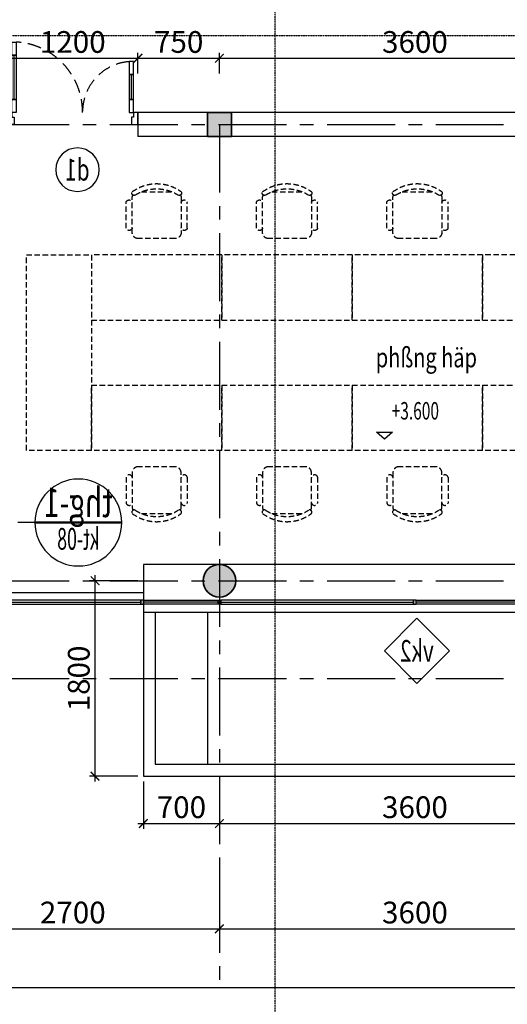
# Model space of a CAD drawing. Units: millimetres. Extents: x -399918 to 272410, y -325235 to 104857.
# Drawn here: x 158188 to 162677, y 3521 to 12587 of the extents above; entities that cross this region are included whole.
import ezdxf
from ezdxf.enums import TextEntityAlignment as Align

# ---------------------------------------------------------------- set-up
doc = ezdxf.new("R2010")
doc.units = ezdxf.units.MM
doc.header["$MEASUREMENT"] = 0
doc.header["$PDMODE"] = 34
for name, pattern in [('ACAD_ISO07W100', [3, 0, -3]), ('CENTER', [2, 1.25, -0.25, 0.25, -0.25]), ('HIDDEN', [0.375, 0.25, -0.125])]:
    doc.linetypes.add(name, pattern=pattern)
doc.layers.get('0').update_dxf_attribs({"lineweight": 0})
doc.layers.get('DEFPOINTS').update_dxf_attribs({"color": 251})
doc.layers.add('TACC.BETONG', color=1, linetype='Continuous', lineweight=35)
for name, color, linetype in [('TACC.CUA', 9, 'Continuous'), ('TACC.KHUAT', 136, 'HIDDEN'), ('TACC.KICHTHUOC', 138, 'Continuous'), ('TACC.KYHIEU', 14, 'Continuous'), ('TACC.NOITHAT', 251, 'Continuous'), ('TACC.TEXT', 253, 'Continuous'), ('TACC.THAY', 3, 'Continuous'), ('TACC.THAY VUA', 7, 'Continuous'), ('TACC.TRUC', 139, 'CENTER'), ('TACC.TUONG', 2, 'Continuous'), ('TACC.VATLIEU', 250, 'ACAD_ISO07W100')]:
    doc.layers.add(name, color=color, linetype=linetype)
doc.styles.add('T-ARIAL Bold', font='VHARIALB.ttf', dxfattribs={"width": 0.85})
doc.styles.add('T-HOABIF', font='hoatbif.shx', dxfattribs={"width": 0.65})
doc.styles.add('TEXT', font='VHAVAN.ttf', dxfattribs={"width": 0.65})
doc.dimstyles.new('1-100', dxfattribs={"dimscale": 100, "dimtxt": 2, "dimasz": 0.8, "dimexe": 0.5, "dimexo": 0.5, "dimgap": 0.5, "dimtad": 1, "dimdec": 0, "dimzin": 3, "dimdsep": 46, "dimtxsty": 'T-HOABIF', "dimblk": 'ARCHTICK', "dimcen": 0.1, "dimdle": 0.5, "dimclrd": 256, "dimclre": 256, "dimclrt": 253, "dimazin": 2, "dimtfac": 1, "dimtdec": 0, "dimtix": 1, "dimtmove": 2, "dimatfit": 1, "dimfxl": 1, "dimfrac": 1, "dimtolj": 1, "dimtzin": 0, "dimarcsym": 0})

# ---------------------------------------------------------------- blocks, each defined once
blk = doc.blocks.new('A$C39507ED0')
at = {"layer": 'TACC.NOITHAT', "linetype": 'HIDDEN', "ltscale": 200}
for p, q in [((-96.1, 281.2), (-335.2, 281.2)), ((-56.3, 225), (-375, 225)), ((-431.3, 139.5), (-431.3, -139.5)), ((0, -168.8), (0, 168.8)), ((-375, -225), (-56.3, -225)), ((-96.1, -282), (-335.2, -282))]:
    blk.add_line(p, q, dxfattribs=at)
for centre, radius, start, end in [((-327, 253.1), 29.3, 106.2602, 253.7398), ((-104.3, 253.1), 29.3, 286.2602, 73.7398), ((-131.3, 0), 375, 143.1301, 216.8699), ((-90.4, 0), 368.3, 147.57575, 212.42425), ((-419, 208.5), 20.6, 327.97259, 126.69006), ((-375, 168.8), 56.3, 90, 117.58444), ((-56.3, 168.8), 56.3, 360, 90), ((-56.3, -168.8), 56.3, 270, 360), ((-419, -208.5), 20.6, 233.30994, 32.02741), ((-375, -168.8), 56.3, 242.41556, 270), ((-327, -253.9), 29.3, 99.29463, 253.7398), ((-104.3, -253.9), 29.3, 286.2602, 80.70537)]:
    blk.add_arc(centre, radius, start, end, dxfattribs=at)
blk = doc.blocks.new('A$C4EC23613')
at = {"layer": 'TACC.CUA', "color": 250, "linetype": 'ByBlock', "ltscale": 500}
for p, q in [((-1140, -120), (-1140, -350)), ((-60, -120), (-60, -530))]:
    blk.add_line(p, q, dxfattribs=at)
at = {"layer": 'TACC.CUA'}
for points in [[(-1140, 40), (-1140, 110), (-1200, 110), (-1200, 0), (-1160, 0), (-1160, 40), (-1140, 40)], [(-60, 40), (-60, 110), (0, 110), (0, 0), (-40, 0), (-40, 40), (-60, 40)]]:
    blk.add_lwpolyline(points, dxfattribs=at)
for points in [[(-1160, 0), (-1160, -120), (-1120, -120), (-1120, 0)], [(-40, 0), (-40, -120), (-80, -120), (-80, 0)], [(-1160, -350), (-1160, -470), (-1120, -470), (-1120, -350)], [(-40, -530), (-40, -650), (-80, -650), (-80, -530)]]:
    blk.add_lwpolyline(points, close=True, dxfattribs=at)
at = {"layer": 'TACC.CUA', "color": 250, "linetype": 'ByBlock', "ltscale": 500}
for points in [[(-1160, -120), (-1160, -350), (-1120, -350), (-1120, -120)], [(-40, -120), (-40, -530), (-80, -530), (-80, -120)]]:
    blk.add_lwpolyline(points, close=True, dxfattribs=at)
at = {"layer": 'TACC.KHUAT', "linetype": 'HIDDEN', "ltscale": 500}
for points in [[(-1120, -470, 0.395782), (-690, 0)], [(-80, -650, -0.398821), (-690, 0)]]:
    blk.add_lwpolyline(points, format="xyb", dxfattribs=at)
blk = doc.blocks.new('_ArchTick')
at = {"color": 0, "linetype": 'ByBlock', "const_width": 0.15}
blk.add_lwpolyline([(-0.5, -0.5), (0.5, 0.5)], dxfattribs=at)
blk = doc.blocks.new('*D655')
at = {"layer": 'DEFPOINTS', "color": 0, "ltscale": 5}
for p in [(157326.7, 4821.5), (160026.7, 4821.5), (160026.7, 4215.6)]:
    blk.add_point(p, dxfattribs=at)
at = {"layer": 'TACC.KICHTHUOC', "lineweight": -2, "ltscale": 5}
for p, q in [((157326.7, 4771.5), (157326.7, 4165.6)), ((160026.7, 4771.5), (160026.7, 4165.6)), ((157276.7, 4215.6), (160076.7, 4215.6))]:
    blk.add_line(p, q, dxfattribs=at)
at = {"layer": 'TACC.KICHTHUOC', "lineweight": -2, "ltscale": 5, "xscale": 80, "yscale": 80, "zscale": 80, "rotation": 180}
blk.add_blockref('_ArchTick', (157326.7, 4215.6), dxfattribs=at)
at = {"layer": 'TACC.KICHTHUOC', "lineweight": -2, "ltscale": 5, "xscale": 80, "yscale": 80, "zscale": 80}
blk.add_blockref('_ArchTick', (160026.7, 4215.6), dxfattribs=at)
at = {"layer": 'TACC.KICHTHUOC', "color": 253, "ltscale": 5, "insert": (158676.7, 4365.6), "char_height": 200, "attachment_point": 5, "style": 'T-HOABIF'}
blk.add_mtext('\\A1;2700', dxfattribs=at)
blk = doc.blocks.new('*D656')
at = {"layer": 'DEFPOINTS', "color": 0, "ltscale": 5}
for p in [(160026.7, 4821.5), (163626.7, 4821.5), (163626.7, 4215.6)]:
    blk.add_point(p, dxfattribs=at)
at = {"layer": 'TACC.KICHTHUOC', "lineweight": -2, "ltscale": 5}
for p, q in [((160026.7, 4771.5), (160026.7, 4165.6)), ((163626.7, 4771.5), (163626.7, 4165.6)), ((159976.7, 4215.6), (163676.7, 4215.6))]:
    blk.add_line(p, q, dxfattribs=at)
at = {"layer": 'TACC.KICHTHUOC', "lineweight": -2, "ltscale": 5, "xscale": 80, "yscale": 80, "zscale": 80, "rotation": 180}
blk.add_blockref('_ArchTick', (160026.7, 4215.6), dxfattribs=at)
at = {"layer": 'TACC.KICHTHUOC', "lineweight": -2, "ltscale": 5, "xscale": 80, "yscale": 80, "zscale": 80}
blk.add_blockref('_ArchTick', (163626.7, 4215.6), dxfattribs=at)
at = {"layer": 'TACC.KICHTHUOC', "color": 253, "ltscale": 5, "insert": (161826.7, 4365.6), "char_height": 200, "attachment_point": 5, "style": 'T-HOABIF'}
blk.add_mtext('\\A1;3600', dxfattribs=at)
blk = doc.blocks.new('*D662')
at = {"layer": 'DEFPOINTS', "color": 0, "ltscale": 5}
for p in [(152826.7, 4623.1), (182826.7, 4623.1), (182826.7, 3674.1)]:
    blk.add_point(p, dxfattribs=at)
at = {"layer": 'TACC.KICHTHUOC', "lineweight": -2, "ltscale": 5}
for p, q in [((152826.7, 4573.1), (152826.7, 3624.1)), ((182826.7, 4573.1), (182826.7, 3624.1)), ((152776.7, 3674.1), (182876.7, 3674.1))]:
    blk.add_line(p, q, dxfattribs=at)
at = {"layer": 'TACC.KICHTHUOC', "lineweight": -2, "ltscale": 5, "xscale": 80, "yscale": 80, "zscale": 80, "rotation": 180}
blk.add_blockref('_ArchTick', (152826.7, 3674.1), dxfattribs=at)
at = {"layer": 'TACC.KICHTHUOC', "lineweight": -2, "ltscale": 5, "xscale": 80, "yscale": 80, "zscale": 80}
blk.add_blockref('_ArchTick', (182826.7, 3674.1), dxfattribs=at)
at = {"layer": 'TACC.KICHTHUOC', "color": 253, "ltscale": 5, "insert": (167826.7, 3824.1), "char_height": 200, "attachment_point": 5, "style": 'T-HOABIF'}
blk.add_mtext('\\A1;30000', dxfattribs=at)
blk = doc.blocks.new('*U606')
blk.add_wipeout([(-2, 0), (-1.99, -0.196), (-1.962, -0.39), (-1.914, -0.581), (-1.848, -0.765), (-1.764, -0.943), (-1.663, -1.111), (-1.546, -1.269), (-1.414, -1.414), (-1.269, -1.546), (-1.111, -1.663), (-0.943, -1.764), (-0.765, -1.848), (-0.581, -1.914), (-0.39, -1.962), (-0.196, -1.99), (0, -2), (0.196, -1.99), (0.39, -1.962), (0.581, -1.914), (0.765, -1.848), (0.943, -1.764), (1.111, -1.663), (1.269, -1.546), (1.414, -1.414), (1.546, -1.269), (1.663, -1.111), (1.764, -0.943), (1.848, -0.765), (1.914, -0.581), (1.962, -0.39), (1.99, -0.196), (2, 0), (1.99, 0.196), (1.962, 0.39), (1.914, 0.581), (1.848, 0.765), (1.764, 0.943), (1.663, 1.111), (1.546, 1.269), (1.414, 1.414), (1.269, 1.546), (1.111, 1.663), (0.943, 1.764), (0.765, 1.848), (0.581, 1.914), (0.39, 1.962), (0.196, 1.99), (0, 2), (-0.196, 1.99), (-0.39, 1.962), (-0.581, 1.914), (-0.765, 1.848), (-0.943, 1.764), (-1.111, 1.663), (-1.269, 1.546), (-1.414, 1.414), (-1.546, 1.269), (-1.663, 1.111), (-1.764, 0.943), (-1.848, 0.765), (-1.914, 0.581), (-1.962, 0.39), (-1.99, 0.196)])
at = {"layer": 'TACC.KYHIEU'}
blk.add_circle((0, 0), 2, dxfattribs=at)
at = {"layer": 'TACC.TEXT', "style": 'TEXT', "width": 0.7, "flags": 8}
blk.add_attdef('SYMBOL', text='', height=2, dxfattribs=at).set_placement((0, 0), align=Align.MIDDLE_CENTER)
blk = doc.blocks.new('*D759')
at = {"layer": 'DEFPOINTS', "color": 0, "ltscale": 5}
for p in [(159276.7, 12231.9), (158076.7, 12041.4), (159276.7, 12041.4)]:
    blk.add_point(p, dxfattribs=at)
at = {"layer": 'TACC.KICHTHUOC', "lineweight": -2, "ltscale": 5}
for p, q in [((158076.7, 12091.4), (158076.7, 12281.9)), ((159276.7, 12091.4), (159276.7, 12281.9)), ((158026.7, 12231.9), (159326.7, 12231.9))]:
    blk.add_line(p, q, dxfattribs=at)
at = {"layer": 'TACC.KICHTHUOC', "lineweight": -2, "ltscale": 5, "xscale": 80, "yscale": 80, "zscale": 80, "rotation": 180}
blk.add_blockref('_ArchTick', (158076.7, 12231.9), dxfattribs=at)
at = {"layer": 'TACC.KICHTHUOC', "lineweight": -2, "ltscale": 5, "xscale": 80, "yscale": 80, "zscale": 80}
blk.add_blockref('_ArchTick', (159276.7, 12231.9), dxfattribs=at)
at = {"layer": 'TACC.KICHTHUOC', "color": 253, "ltscale": 5, "insert": (158676.7, 12381.9), "char_height": 200, "attachment_point": 5, "style": 'T-HOABIF'}
blk.add_mtext('\\A1;1200', dxfattribs=at)
blk = doc.blocks.new('*D760')
at = {"layer": 'DEFPOINTS', "color": 0, "ltscale": 5}
for p in [(160026.7, 12231.9), (159276.7, 12041.4), (160026.7, 12041.4)]:
    blk.add_point(p, dxfattribs=at)
at = {"layer": 'TACC.KICHTHUOC', "lineweight": -2, "ltscale": 5}
for p, q in [((159276.7, 12091.4), (159276.7, 12281.9)), ((160026.7, 12091.4), (160026.7, 12281.9)), ((159226.7, 12231.9), (160076.7, 12231.9))]:
    blk.add_line(p, q, dxfattribs=at)
at = {"layer": 'TACC.KICHTHUOC', "lineweight": -2, "ltscale": 5, "xscale": 80, "yscale": 80, "zscale": 80, "rotation": 180}
blk.add_blockref('_ArchTick', (159276.7, 12231.9), dxfattribs=at)
at = {"layer": 'TACC.KICHTHUOC', "lineweight": -2, "ltscale": 5, "xscale": 80, "yscale": 80, "zscale": 80}
blk.add_blockref('_ArchTick', (160026.7, 12231.9), dxfattribs=at)
at = {"layer": 'TACC.KICHTHUOC', "color": 253, "ltscale": 5, "insert": (159651.7, 12381.9), "char_height": 200, "attachment_point": 5, "style": 'T-HOABIF'}
blk.add_mtext('\\A1;750', dxfattribs=at)
blk = doc.blocks.new('*U608')
at = {"layer": 'TACC.KYHIEU'}
blk.add_lwpolyline([(-3, 0), (0, 3), (3, 0), (0, -3)], close=True, dxfattribs=at)
at = {"layer": 'TACC.TEXT', "style": 'TEXT', "width": 0.7, "flags": 8}
blk.add_attdef('SYMBOL', text='', height=2, dxfattribs=at).set_placement((0, 0), align=Align.MIDDLE_CENTER)
blk = doc.blocks.new('*D838')
at = {"layer": 'DEFPOINTS', "color": 0, "ltscale": 5}
for p in [(163626.7, 12231.9), (160026.7, 12041.4), (163626.7, 11769.6)]:
    blk.add_point(p, dxfattribs=at)
at = {"layer": 'TACC.KICHTHUOC', "lineweight": -2, "ltscale": 5}
for p, q in [((160026.7, 12091.4), (160026.7, 12281.9)), ((163626.7, 11819.6), (163626.7, 12281.9)), ((159976.7, 12231.9), (163676.7, 12231.9))]:
    blk.add_line(p, q, dxfattribs=at)
at = {"layer": 'TACC.KICHTHUOC', "lineweight": -2, "ltscale": 5, "xscale": 80, "yscale": 80, "zscale": 80, "rotation": 180}
blk.add_blockref('_ArchTick', (160026.7, 12231.9), dxfattribs=at)
at = {"layer": 'TACC.KICHTHUOC', "lineweight": -2, "ltscale": 5, "xscale": 80, "yscale": 80, "zscale": 80}
blk.add_blockref('_ArchTick', (163626.7, 12231.9), dxfattribs=at)
at = {"layer": 'TACC.KICHTHUOC', "color": 253, "ltscale": 5, "insert": (161826.7, 12381.9), "char_height": 200, "attachment_point": 5, "style": 'T-HOABIF'}
blk.add_mtext('\\A1;3600', dxfattribs=at)
blk = doc.blocks.new('A$C583F4C3C')
at = {"layer": 'TACC.TEXT', "style": 'T-ARIAL Bold', "width": 0.85}
blk.add_attdef('%%P0.000', (47.7, 133.7), '', height=118.2, dxfattribs=at)
at = {"linetype": 'Continuous'}
blk.add_wipeout([(-53.7, 304.7), (646.6, 304.7), (646.6, 168.2), (546.6, 68.2), (-53.7, 68.2)], dxfattribs=at).dxf.layer = 'TACC.TEXT'
at = {"layer": 'TACC.TEXT', "linetype": 'Continuous'}
blk.add_lwpolyline([(-53.7, 49.1), (53.7, 49.1), (0, 0), (0, 0)], close=True, dxfattribs=at)
blk = doc.blocks.new('*D877')
at = {"layer": 'DEFPOINTS', "color": 0, "ltscale": 5}
for p in [(158881.7, 7421), (159326.7, 7421), (159326.7, 5621)]:
    blk.add_point(p, dxfattribs=at)
at = {"layer": 'TACC.KICHTHUOC', "lineweight": -2, "ltscale": 5}
for p, q in [((158881.7, 5571), (158881.7, 7471)), ((159276.7, 7421), (158831.7, 7421)), ((159276.7, 5621), (158831.7, 5621))]:
    blk.add_line(p, q, dxfattribs=at)
at = {"layer": 'TACC.KICHTHUOC', "lineweight": -2, "ltscale": 5, "xscale": 80, "yscale": 80, "zscale": 80}
for p, rotation in [((158881.7, 7421), 90), ((158881.7, 5621), 270)]:
    blk.add_blockref('_ArchTick', p, dxfattribs=dict(at, rotation=rotation))
at = {"layer": 'TACC.KICHTHUOC', "color": 253, "ltscale": 5, "insert": (158731.7, 6521), "char_height": 200, "attachment_point": 5, "rotation": 90, "style": 'T-HOABIF'}
blk.add_mtext('\\A1;1800', dxfattribs=at)
blk = doc.blocks.new('*U598')
at = {"layer": 'TACC.KYHIEU', "const_width": 0.25}
blk.add_lwpolyline([(0, 0), (10, 0)], dxfattribs=at)
at = {"layer": 'TACC.KYHIEU'}
blk.add_lwpolyline([(11.99, 0, 0, 0, 0), (14.92, 0, 0.375, 0, 0), (15.89, 0, 0, 0, 0)], format="xyseb", dxfattribs=at)
blk.add_lwpolyline([(10, 0), (11.99, 0)], dxfattribs=at)
blk.add_circle((5, 0), 5, dxfattribs=at)
at = {"layer": 'TACC.TEXT', "style": 'TEXT', "width": 0.7}
blk.add_attdef('CHITIET', text='', height=3.38, dxfattribs=at).set_placement((5, 0.62), align=Align.CENTER)
at = {"layer": 'TACC.TEXT', "style": 'TEXT', "width": 0.6}
blk.add_attdef('XEMTAI', text='', height=2.5, dxfattribs=at).set_placement((5, -0.62), align=Align.TOP_CENTER)
blk = doc.blocks.new('*U612')
at = {"layer": 'TACC.KYHIEU', "linetype": 'HIDDEN', "ltscale": 0.1}
blk.add_lwpolyline([(29.3, -3.7), (-0.17, -3.7), (-0.17, -3.7), (-210.69, -3.7)], dxfattribs=at)
at = {"layer": 'TACC.TEXT', "style": 'TEXT', "flags": 8}
for tag, p in [('TENMATCAT1', (-218.26, -3.7)), ('TENMATCAT2', (35.87, -3.7))]:
    blk.add_attdef(tag, text='', height=3.75, rotation=90, dxfattribs=at).set_placement(p, align=Align.CENTER)
at = {"layer": 'TACC.TEXT', "style": 'TEXT', "width": 0.6, "flags": 8}
for tag, p in [('XEMTAI1', (-216.76, -3.7)), ('XEMTAI2', (37.37, -3.7))]:
    blk.add_attdef(tag, text='', height=2.5, rotation=90, dxfattribs=at).set_placement(p, align=Align.TOP_CENTER)
blk = doc.blocks.new('*U614')
at = {"layer": 'TACC.KYHIEU', "linetype": 'HIDDEN', "ltscale": 0.1}
blk.add_lwpolyline([(306.28, -3.7), (-0.17, -3.7), (-0.17, -3.7), (-210.69, -3.7)], dxfattribs=at)
at = {"layer": 'TACC.TEXT', "style": 'TEXT', "flags": 8}
for tag, p in [('TENMATCAT1', (-217.76, -3.2)), ('TENMATCAT2', (313.35, -3.2))]:
    blk.add_attdef(tag, text='', height=3.75, dxfattribs=at).set_placement(p, align=Align.CENTER)
at = {"layer": 'TACC.TEXT', "style": 'TEXT', "width": 0.6, "flags": 8}
for tag, p in [('XEMTAI1', (-217.76, -4.7)), ('XEMTAI2', (313.35, -4.7))]:
    blk.add_attdef(tag, text='', height=2.5, dxfattribs=at).set_placement(p, align=Align.TOP_CENTER)
blk = doc.blocks.new('*D1194')
at = {"layer": 'DEFPOINTS', "color": 0, "ltscale": 5}
for p in [(159326.7, 5621), (160026.7, 5621), (160026.7, 5185.3)]:
    blk.add_point(p, dxfattribs=at)
at = {"layer": 'TACC.KICHTHUOC', "lineweight": -2, "ltscale": 5}
for p, q in [((159326.7, 5571), (159326.7, 5135.3)), ((160026.7, 5571), (160026.7, 5135.3)), ((159276.7, 5185.3), (160076.7, 5185.3))]:
    blk.add_line(p, q, dxfattribs=at)
at = {"layer": 'TACC.KICHTHUOC', "lineweight": -2, "ltscale": 5, "xscale": 80, "yscale": 80, "zscale": 80, "rotation": 180}
blk.add_blockref('_ArchTick', (159326.7, 5185.3), dxfattribs=at)
at = {"layer": 'TACC.KICHTHUOC', "lineweight": -2, "ltscale": 5, "xscale": 80, "yscale": 80, "zscale": 80}
blk.add_blockref('_ArchTick', (160026.7, 5185.3), dxfattribs=at)
at = {"layer": 'TACC.KICHTHUOC', "color": 253, "ltscale": 5, "insert": (159676.7, 5335.3), "char_height": 200, "attachment_point": 5, "style": 'T-HOABIF'}
blk.add_mtext('\\A1;700', dxfattribs=at)
blk = doc.blocks.new('*D1195')
at = {"layer": 'DEFPOINTS', "color": 0, "ltscale": 5}
for p in [(160026.7, 5621), (163626.7, 5621), (163626.7, 5185.3)]:
    blk.add_point(p, dxfattribs=at)
at = {"layer": 'TACC.KICHTHUOC', "lineweight": -2, "ltscale": 5}
for p, q in [((160026.7, 5571), (160026.7, 5135.3)), ((163626.7, 5571), (163626.7, 5135.3)), ((159976.7, 5185.3), (163676.7, 5185.3))]:
    blk.add_line(p, q, dxfattribs=at)
at = {"layer": 'TACC.KICHTHUOC', "lineweight": -2, "ltscale": 5, "xscale": 80, "yscale": 80, "zscale": 80, "rotation": 180}
blk.add_blockref('_ArchTick', (160026.7, 5185.3), dxfattribs=at)
at = {"layer": 'TACC.KICHTHUOC', "lineweight": -2, "ltscale": 5, "xscale": 80, "yscale": 80, "zscale": 80}
blk.add_blockref('_ArchTick', (163626.7, 5185.3), dxfattribs=at)
at = {"layer": 'TACC.KICHTHUOC', "color": 253, "ltscale": 5, "insert": (161826.7, 5335.3), "char_height": 200, "attachment_point": 5, "style": 'T-HOABIF'}
blk.add_mtext('\\A1;3600', dxfattribs=at)

msp = doc.modelspace()

# ---------------------------------------------------------------- hatches: boundary and pattern name
at = {"layer": 'TACC.VATLIEU', "linetype": 'ByBlock'}
h = msp.add_hatch(dxfattribs=at)
h.set_pattern_fill('RUBBLE,_O', color=256, scale=170, pattern_type=2)
h.set_pattern_definition([(45, (93982.94, 53219.93), (9e-15, 85), [170]), (0, (94050.94, 53236.93), (170, 170), [8.5, -51, 8.5, -102]), (0, (94135.94, 53245.43), (170, 170), [8.5, -161.5]), (0, (94042.44, 53262.43), (170, 170), [17, -153]), (0, (94093.44, 53270.93), (170, 170), [8.5, -161.5]), (0, (94016.94, 53279.43), (170, 170), [8.5, -161.5]), (0, (94084.94, 53296.43), (170, 170), [17, -153]), (0, (94025.44, 53304.93), (170, 170), [17, -59.5, 8.5, -85]), (0, (94025.44, 53321.93), (170, 170), [17, -93.5, 17, -42.5]), (0, (94076.44, 53330.43), (170, 170), [8.5, -161.5]), (0, (94076.44, 53355.93), (170, 170), [8.5, -161.5]), (0, (93982.94, 53364.43), (170, 170), [8.5, -161.5]), (0, (94025.44, 53372.93), (170, 170), [8.5, -59.5, 17, -85]), (90, (93999.94, 53262.43), (-170, 170), [8.5, -76.5, 8.5, -76.5]), (90, (94008.44, 53287.93), (-170, 170), [8.5, -161.5]), (90, (94016.94, 53381.43), (-170, 170), [8.5, -161.5]), (90, (94025.44, 53321.93), (-170, 170), [17, -153]), (90, (94033.94, 53245.43), (-170, 170), [8.5, -161.5]), (90, (94042.44, 53381.43), (-170, 170), [8.5, -161.5]), (90, (94050.94, 53330.43), (-170, 170), [8.5, -161.5]), (90, (94076.44, 53279.43), (-170, 170), [8.5, -161.5]), (90, (94084.94, 53381.43), (-170, 170), [8.5, -161.5]), (90, (94093.44, 53338.93), (-170, 170), [8.5, -161.5]), (90, (94101.94, 53304.93), (-170, 170), [17, -153]), (90, (94110.44, 53279.43), (-170, 170), [8.5, -161.5]), (90, (94118.94, 53313.43), (-170, 170), [8.5, -161.5]), (90, (94127.44, 53219.93), (-170, 170), [8.5, -102, 17, -42.5]), (45, (93982.94, 53321.93), (2e-14, 170), [12.019, -60.1035, 12.019, -84.1449, 12.019, -60.11091]), (45, (94033.94, 53253.93), (2e-14, 170), [12.019, -84.1449, 12.019, -24.038, 12.019, -96.17641]), (45, (93991.44, 53253.93), (2e-14, 170), [12.02082, -156.27063, 24.04157, -48.08331]), (45, (94042.44, 53287.93), (2e-14, 170), [12.02081, -48.08326, 12.02081, -168.29142]), (45, (94042.44, 53321.93), (2e-14, 170), [12.0208, -228.3955]), (45, (94076.44, 53287.93), (2e-14, 170), [12.0208, -228.3955]), (45, (94110.44, 53304.93), (2e-14, 170), [12.0208, -228.3955]), (45, (94084.94, 53219.93), (2e-14, 170), [12.0208, -228.3955]), (135, (94042.44, 53219.93), (-170, 2e-14), [12.0208, -228.3955]), (135, (94127.44, 53228.43), (-170, 2e-14), [12.0208, -168.29142, 12.0208, -48.08329]), (135, (94076.44, 53330.43), (-170, 2e-14), [12.0208, -228.3955]), (135, (94025.44, 53372.93), (-170, 2e-14), [12.0208, -228.3955]), (135, (94135.94, 53245.43), (-170, 2e-14), [12.0208, -228.3955]), (135, (94067.94, 53253.93), (-170, 2e-14), [12.0208, -228.3955]), (135, (94050.94, 53338.93), (-170, 2e-14), [12.0208, -228.3955]), (135, (94135.94, 53321.93), (-170, 2e-14), [12.0208, -228.3955]), (135, (94110.44, 53287.93), (-170, 2e-14), [12.0208, -228.3955]), (135, (94050.94, 53296.43), (-170, 2e-14), [12.0208, -228.3955]), (135, (94016.94, 53279.43), (-170, 2e-14), [12.0207, -120.20815, 12.0207, -96.16675]), (135, (94118.94, 53321.93), (-170, 2e-14), [12.0208, -24.04163, 12.0208, -192.33307]), (26.56505, (94093.44, 53228.43), (170, 7e-08), [19.006, -95.03, 19.006, -247.08956]), (26.56505, (94135.94, 53270.93), (170, 7e-08), [19.006, -171.054, 19.006, -171.06556]), (26.56505, (94144.44, 53245.43), (170, 7e-08), [19.00658, -361.12498]), (26.56505, (94008.44, 53296.43), (170, 7e-08), [19.00658, -361.12498]), (26.56505, (94025.44, 53338.93), (170, 7e-08), [19.00658, -361.12498]), (26.56505, (94016.94, 53219.93), (170, 7e-08), [19.00658, -361.12498]), (63.43495, (94067.94, 53338.93), (9e-09, 170), [19.00658, -361.12498]), (63.43495, (94059.44, 53236.93), (9e-09, 170), [19.00658, -361.12498]), (63.43495, (94127.44, 53253.93), (9e-09, 170), [19.00658, -361.12498]), (63.43495, (93991.44, 53330.43), (9e-09, 170), [19.00658, -361.12498]), (153.43495, (94093.44, 53270.93), (-170, 9e-09), [19.00658, -361.12498]), (153.43495, (94050.94, 53236.93), (-170, 9e-09), [19.00658, -361.12498]), (153.43495, (93999.94, 53270.93), (-170, 9e-09), [19.00658, -361.12498])])
h.paths.add_polyline_path([(166216.66, 6410.96), (166436.66, 6410.96), (166436.66, 6630.96), (166216.66, 6630.96)])
h.paths.add_polyline_path([(170716.66, 6410.96), (170936.66, 6410.96), (170936.66, 6630.96), (170716.66, 6630.96)])
h.paths.add_polyline_path([(175216.66, 6410.96), (175436.66, 6410.96), (175436.66, 6630.96), (175216.66, 6630.96)])
h.paths.add_polyline_path([(179716.66, 6410.96), (179936.66, 6410.96), (179936.66, 6630.96), (179716.66, 6630.96)])
h.paths.add_polyline_path([(163516.66, 11510.96), (163736.66, 11510.96), (163736.66, 11730.96), (163516.66, 11730.96)])
h.paths.add_polyline_path([(159916.66, 11510.96), (160136.66, 11510.96), (160136.66, 11730.96), (159916.66, 11730.96)])
h.paths.add_polyline_path([(182716.66, 17260.96), (182936.66, 17260.96), (182936.66, 17480.96), (182716.66, 17480.96)])
edge = h.paths.add_edge_path()
edge.add_arc((163626.66, 7420.96), 150, 0, 360)
edge = h.paths.add_edge_path()
edge.add_arc((160026.66, 7420.96), 150, 0, 360)
h.paths.add_polyline_path([(166216.66, 11510.96), (166436.66, 11510.96), (166436.66, 11730.96), (166216.66, 11730.96)])
h.paths.add_polyline_path([(170716.66, 11510.96), (170936.66, 11510.96), (170936.66, 11730.96), (170716.66, 11730.96)])
h.paths.add_polyline_path([(175216.66, 11510.96), (175436.66, 11510.96), (175436.66, 11730.96), (175216.66, 11730.96)])
h.paths.add_polyline_path([(179716.66, 11510.96), (179936.66, 11510.96), (179936.66, 11730.96), (179716.66, 11730.96)])
h.paths.add_polyline_path([(182716.66, 11510.96), (182936.66, 11510.96), (182936.66, 11730.96), (182716.66, 11730.96)])
h.paths.add_polyline_path([(179716.66, 17810.96), (179936.66, 17810.96), (179936.66, 18030.96), (179716.66, 18030.96)])
h.paths.add_polyline_path([(179716.66, 13310.96), (179936.66, 13310.96), (179936.66, 13530.96), (179716.66, 13530.96)])
h.paths.add_polyline_path([(182716.66, 13310.96), (182936.66, 13310.96), (182936.66, 13530.96), (182716.66, 13530.96)])
h.paths.add_polyline_path([(170716.66, 17810.96), (170936.66, 17810.96), (170936.66, 18030.96), (170716.66, 18030.96)])
h.paths.add_polyline_path([(175216.66, 17810.96), (175436.66, 17810.96), (175436.66, 18030.96), (175216.66, 18030.96)])
h.paths.add_polyline_path([(170716.66, 13310.96), (170936.66, 13310.96), (170936.66, 13530.96), (170716.66, 13530.96)])
h.paths.add_polyline_path([(175216.66, 13310.96), (175436.66, 13310.96), (175436.66, 13530.96), (175216.66, 13530.96)])
h.paths.add_polyline_path([(161716.66, 17810.96), (161936.66, 17810.96), (161936.66, 18030.96), (161716.66, 18030.96)])
h.paths.add_polyline_path([(166216.66, 17810.96), (166436.66, 17810.96), (166436.66, 18030.96), (166216.66, 18030.96)])
h.paths.add_polyline_path([(161716.66, 13310.96), (161936.66, 13310.96), (161936.66, 13530.96), (161716.66, 13530.96)])
h.paths.add_polyline_path([(166216.66, 13310.96), (166436.66, 13310.96), (166436.66, 13530.96), (166216.66, 13530.96)])
h.paths.add_polyline_path([(152716.66, 17810.96), (152936.66, 17810.96), (152936.66, 18030.96), (152716.66, 18030.96)])
h.paths.add_polyline_path([(157216.66, 17810.96), (157436.66, 17810.96), (157436.66, 18030.96), (157216.66, 18030.96)])
h.paths.add_polyline_path([(152716.66, 13310.96), (152936.66, 13310.96), (152936.66, 13530.96), (152716.66, 13530.96)])
h.paths.add_polyline_path([(157216.66, 13310.96), (157436.66, 13310.96), (157436.66, 13530.96), (157216.66, 13530.96)])
h.paths.add_polyline_path([(152716.66, 11510.96), (152936.66, 11510.96), (152936.66, 11730.96), (152716.66, 11730.96)])
h.paths.add_polyline_path([(157216.66, 11510.96), (157436.66, 11510.96), (157436.66, 11730.96), (157216.66, 11730.96)])
h.paths.add_polyline_path([(153916.66, 6410.96), (154136.66, 6410.96), (154136.66, 6630.96), (153916.66, 6630.96)])
h.paths.add_polyline_path([(157216.66, 6410.96), (157436.66, 6410.96), (157436.66, 6630.96), (157216.66, 6630.96)])
h.paths.add_polyline_path([(153916.66, 11510.96), (154136.66, 11510.96), (154136.66, 11730.96), (153916.66, 11730.96)])

# ---------------------------------------------------------------- linework, layer by layer
at = {"layer": 'TACC.BETONG'}
msp.add_lwpolyline([(159916.66, 11510.96), (160136.66, 11510.96), (160136.66, 11730.96), (159916.66, 11730.96)], close=True, dxfattribs=at)
msp.add_circle((160026.66, 7420.96), 150, dxfattribs=at)
at = {"layer": 'TACC.CUA'}
for p, q in [((157461.66, 7222.96), (159301.66, 7222.96)), ((160014.16, 7222.96), (159326.66, 7222.96)), ((160039.16, 7222.96), (161814.16, 7222.96)), ((163614.16, 7222.96), (161839.16, 7222.96))]:
    msp.add_line(p, q, dxfattribs=at)
at = {"layer": 'TACC.CUA', "color": 250, "linetype": 'ByBlock', "ltscale": 500}
for points in [[(159301.66, 7240.96), (157461.66, 7240.96), (157461.66, 7204.96), (159301.66, 7204.96)], [(159326.66, 7240.96), (160014.16, 7240.96), (160014.16, 7204.96), (159326.66, 7204.96)], [(161814.16, 7240.96), (160039.16, 7240.96), (160039.16, 7204.96), (161814.16, 7204.96)], [(161839.16, 7240.96), (163614.16, 7240.96), (163614.16, 7204.96), (161839.16, 7204.96)]]:
    msp.add_lwpolyline(points, close=True, dxfattribs=at)
at = {"layer": 'TACC.CUA'}
for points in [[(159301.66, 7204.96), (159326.66, 7204.96), (159326.66, 7240.96), (159301.66, 7240.96)], [(160039.16, 7204.96), (160014.16, 7204.96), (160014.16, 7240.96), (160039.16, 7240.96)], [(161814.16, 7204.96), (161839.16, 7204.96), (161839.16, 7240.96), (161814.16, 7240.96)]]:
    msp.add_lwpolyline(points, close=True, dxfattribs=at)
at = {"layer": 'TACC.NOITHAT', "linetype": 'HIDDEN', "ltscale": 200}
for points in [[(158849.15, 8620.96), (158249.15, 8620.96), (158249.15, 10420.96), (158849.15, 10420.96)], [(160049.15, 9820.96), (160049.15, 10420.96), (158849.15, 10420.96), (158849.15, 9820.96)], [(161249.15, 9820.96), (161249.15, 10420.96), (160049.15, 10420.96), (160049.15, 9820.96)], [(162449.15, 9820.96), (162449.15, 10420.96), (161249.15, 10420.96), (161249.15, 9820.96)], [(163649.15, 9820.96), (163649.15, 10420.96), (162449.15, 10420.96), (162449.15, 9820.96)], [(160049.15, 9220.96), (160049.15, 8620.96), (158849.15, 8620.96), (158849.15, 9220.96)], [(161249.15, 9220.96), (161249.15, 8620.96), (160049.15, 8620.96), (160049.15, 9220.96)], [(162449.15, 9220.96), (162449.15, 8620.96), (161249.15, 8620.96), (161249.15, 9220.96)], [(163649.15, 9220.96), (163649.15, 8620.96), (162449.15, 8620.96), (162449.15, 9220.96)]]:
    msp.add_lwpolyline(points, close=True, dxfattribs=at)
at = {"layer": 'TACC.THAY'}
msp.add_lwpolyline([(159326.66, 7130.96), (164326.66, 7130.96), (164326.66, 7570.96), (159326.66, 7570.96)], close=True, dxfattribs=at)
msp.add_lwpolyline([(159326.66, 7130.96), (159326.66, 5620.96), (164326.66, 5620.96), (164326.66, 7130.96)], dxfattribs=at)
at = {"layer": 'TACC.THAY VUA', "ltscale": 500}
for p, q in [((159326.66, 7310.96), (157436.66, 7310.96)), ((159326.66, 7130.96), (159326.66, 5840.96)), ((159916.66, 7130.96), (159916.66, 5730.96))]:
    msp.add_line(p, q, dxfattribs=at)
msp.add_lwpolyline([(159436.66, 7130.96), (159436.66, 5730.96), (164216.66, 5730.96), (164216.66, 7130.96)], dxfattribs=at)
at = {"layer": 'TACC.TRUC', "ltscale": 500}
for p, q in [((149018.46, 11620.96), (186940.56, 11620.96)), ((160026.66, 11620.96), (160026.66, 3624.08)), ((149018.46, 7420.96), (186940.56, 7420.96)), ((149018.46, 6520.96), (186940.56, 6520.96))]:
    msp.add_line(p, q, dxfattribs=at)
at = {"layer": 'TACC.TUONG'}
for p, q in [((164376.66, 11730.96), (159276.66, 11730.96)), ((164376.66, 11510.96), (159276.66, 11510.96))]:
    msp.add_line(p, q, dxfattribs=at)
at = {"layer": 'TACC.TUONG', "ltscale": 5}
msp.add_line((159276.66, 11730.96), (159276.66, 11510.96), dxfattribs=at)

# ---------------------------------------------------------------- block references
at = {"layer": 'TACC.CUA', "linetype": 'ByBlock', "rotation": 180}
msp.add_blockref('A$C4EC23613', (158076.66, 11730.96), dxfattribs=at)
at = {"layer": 'TACC.KYHIEU', "xscale": 72, "yscale": 72, "zscale": 72, "rotation": 270}
msp.add_blockref('*U612', (160806, 5538.28), dxfattribs=at)
at = {"layer": 'TACC.KYHIEU', "xscale": 72, "yscale": 72, "zscale": 72}
msp.add_blockref('*U614', (164344.67, 12705.7), dxfattribs=at)
at = {"layer": 'TACC.KYHIEU'}
ref = msp.add_blockref('*U598', (159128.53, 7956.67), dxfattribs=dict(at, xscale=-80, yscale=79.99999999998545, zscale=80))
ref.add_attrib('XEMTAI', 'kt-08', dxfattribs={"layer": 'TACC.TEXT', "extrusion": (0, 0, -1), "height": 200, "style": 'TEXT', "width": 0.6}).set_placement((-158728.53, 7906.67), align=Align.TOP_CENTER)
ref.add_attrib('CHITIET', 'thg-1', dxfattribs={"layer": 'TACC.TEXT', "extrusion": (0, 0, -1), "height": 270, "style": 'TEXT', "width": 0.7}).set_placement((-158728.53, 8006.67), align=Align.CENTER)
ref = msp.add_blockref('*U608', (161845.02, 6774.88), dxfattribs=dict(at, xscale=-100, yscale=100, zscale=100))
ref.add_attrib('SYMBOL', 'vk2', dxfattribs={"layer": 'TACC.TEXT', "extrusion": (0, 0, -1), "height": 200, "style": 'TEXT', "width": 0.7}).set_placement((-161845.02, 6774.88), align=Align.MIDDLE_CENTER)
at = {"layer": 'TACC.TUONG', "ltscale": 5, "xscale": -1, "rotation": 90}
for p in [(159449.15, 10570.96), (160649.15, 10570.96), (161849.15, 10570.96)]:
    msp.add_blockref('A$C39507ED0', p, dxfattribs=at)
at = {"layer": 'TACC.TUONG', "ltscale": 5, "rotation": 90}
for p in [(159449.15, 8470.96), (160649.15, 8470.96), (161849.15, 8470.96)]:
    msp.add_blockref('A$C39507ED0', p, dxfattribs=at)

# ---------------------------------------------------------------- texts
at = {"layer": 'TACC.TEXT', "style": 'T-HOABIF', "width": 0.75}
msp.add_text('phßng häp', height=180, dxfattribs=at).set_placement((161932.22, 9386.15), align=Align.CENTER)

# ---------------------------------------------------------------- dimensions: what is measured, and where the dimension line sits
at = {"layer": 'TACC.KICHTHUOC', "ltscale": 5}
for base, p1, p2, picture, middle in [((159276.66, 12231.89), (158076.66, 12041.38), (159276.66, 12041.38), '*D759', (158676.66, 12381.89)), ((160026.66, 12231.89), (159276.66, 12041.38), (160026.66, 12041.38), '*D760', (159651.66, 12381.89)), ((163626.66, 12231.89), (160026.66, 12041.38), (163626.66, 11769.58), '*D838', (161826.66, 12381.89)), ((160026.66, 5185.31), (159326.66, 5620.96), (160026.66, 5620.96), '*D1194', (159676.66, 5335.31)), ((163626.66, 5185.31), (160026.66, 5620.96), (163626.66, 5620.96), '*D1195', (161826.66, 5335.31)), ((160026.66, 4215.59), (157326.66, 4821.49), (160026.66, 4821.49), '*D655', (158676.66, 4365.59)), ((163626.66, 4215.59), (160026.66, 4821.49), (163626.66, 4821.49), '*D656', (161826.66, 4365.59)), ((182826.66, 3674.08), (152826.66, 4623.1), (182826.66, 4623.1), '*D662', (167826.66, 3824.08))]:
    dim = msp.add_linear_dim(base=base, p1=p1, p2=p2, dimstyle='1-100', dxfattribs=at)
    dim.commit()
    dim.dimension.update_dxf_attribs({"geometry": picture, "text_midpoint": middle})
dim = msp.add_linear_dim(base=(158881.69, 7420.96), p1=(159326.66, 5620.96), p2=(159326.66, 7420.96), angle=90, dimstyle='1-100', dxfattribs=at)
dim.commit()
dim.dimension.update_dxf_attribs({"geometry": '*D877', "text_midpoint": (158731.69, 6520.96)})

# ---------------------------------------------------------------- next in the draw order: block references
at = {"layer": 'TACC.KYHIEU'}
ref = msp.add_blockref('*U606', (158719.46, 11205.96), dxfattribs=dict(at, xscale=-100, yscale=100, zscale=100))
ref.add_attrib('SYMBOL', 'd1', dxfattribs={"layer": 'TACC.TEXT', "extrusion": (0, 0, -1), "height": 200, "style": 'TEXT', "width": 0.7}).set_placement((-158719.46, 11205.96), align=Align.MIDDLE_CENTER)
at = {"layer": 'TACC.TEXT'}
ref = msp.add_blockref('A$C583F4C3C', (161547.44, 8722.99), dxfattribs=dict(at, xscale=1.362656249664724, yscale=1.36265625001397, zscale=1.36265625))
ref.add_attrib('%%P0.000', '+3.600', (161612.48, 8905.12), dxfattribs={"height": 161.027, "style": 'T-HOABIF', "width": 0.65})

doc.saveas('drawing.dxf')
